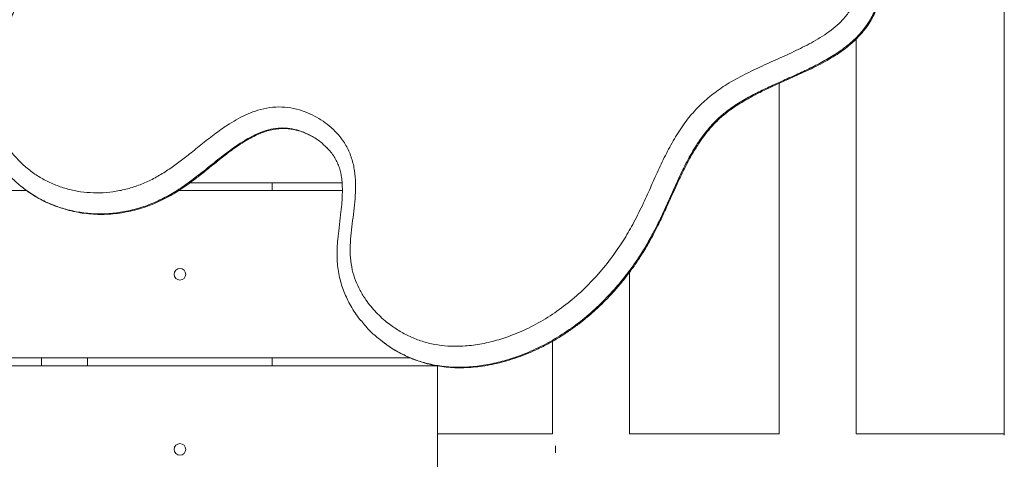
# Model space of a CAD drawing. Units: millimetres. Extents: x 144.7 to 211.7, y 126.6 to 178.9.
# Drawn here: x 176.4 to 179, y 165.7 to 166.8 of the extents above; entities that cross this region are included whole.
import ezdxf

# ---------------------------------------------------------------- set-up
doc = ezdxf.new("R2010")
doc.units = ezdxf.units.MM

msp = doc.modelspace()

# ---------------------------------------------------------------- linework, layer by layer
at = {"color": 7, "linetype": 'Continuous', "lineweight": 15}
for p, q in [((178.951113, 167.060105), (178.951113, 165.73322)), ((178.566117, 165.736663), (178.566117, 166.763132)), ((178.366117, 166.647921), (178.366117, 165.735766)), ((177.189472, 166.481017), (177.190171, 166.480386)), ((176.833891, 166.389163), (177.229565, 166.389163)), ((177.048053, 166.369163), (177.048053, 166.389163)), ((176.409568, 166.369163), (173.668053, 166.369163)), ((177.230197, 166.369163), (176.804681, 166.369163)), ((177.976904, 165.736663), (177.976904, 166.157235)), ((177.776904, 165.977705), (177.776904, 165.736659)), ((173.668053, 165.934163), (177.407486, 165.934163)), ((176.448053, 165.934163), (176.448053, 165.914163)), ((176.568053, 165.934163), (176.568053, 165.914163)), ((177.048053, 165.914163), (177.048053, 165.934163)), ((177.478052, 165.914163), (173.668053, 165.914163)), ((177.478052, 165.479163), (177.478052, 165.914163)), ((177.776904, 165.736663), (177.478052, 165.736663)), ((178.366117, 165.736663), (177.976904, 165.736663)), ((178.951113, 165.736663), (178.566117, 165.736663))]:
    msp.add_line(p, q, dxfattribs=at)
at = {"color": 8, "linetype": 'Continuous', "lineweight": 15}
for p, q in [((177.784588, 165.696663), (177.784588, 165.705526)), ((177.784588, 165.6878), (177.784588, 165.696663))]:
    msp.add_line(p, q, dxfattribs=at)
at = {"color": 7, "linetype": 'Continuous', "lineweight": 15}
for centre in [(176.808053, 166.151663), (176.808053, 165.696663)]:
    msp.add_circle(centre, 0.015, dxfattribs=at)
for points, knots in [([(177.988271, 166.286771), (177.996717, 166.303471), (178.01259, 166.334855), (178.033477, 166.38201), (178.053699, 166.42701), (178.075175, 166.471437), (178.099288, 166.514457), (178.126019, 166.553761), (178.156274, 166.58816), (178.189037, 166.617458), (178.226952, 166.644355), (178.269613, 166.668257), (178.315935, 166.690492), (178.36289, 166.711336), (178.409682, 166.732594), (178.448317, 166.752278), (178.478637, 166.770299), (178.500962, 166.785785), (178.522273, 166.803666), (178.541561, 166.824561), (178.557722, 166.848671), (178.569199, 166.875136), (178.576669, 166.903296), (178.580349, 166.932516), (178.579672, 166.957852), (178.576209, 166.978242), (178.571758, 166.992749), (178.56565, 167.005345), (178.557385, 167.016625), (178.545956, 167.026461), (178.527435, 167.037778), (178.502332, 167.048963), (178.470945, 167.05975), (178.439189, 167.069671), (178.410736, 167.079794), (178.38608, 167.090911), (178.365136, 167.102493), (178.343971, 167.117359), (178.323946, 167.136718), (178.306573, 167.161001), (178.293811, 167.188099), (178.284787, 167.218257), (178.280128, 167.251106), (178.280536, 167.285037), (178.286016, 167.317829), (178.296384, 167.348727), (178.312341, 167.37744), (178.331605, 167.402848), (178.352298, 167.425843), (178.372728, 167.447733), (178.392554, 167.470077), (178.410644, 167.49365), (178.425423, 167.519339), (178.436301, 167.546779), (178.444328, 167.575101), (178.44922, 167.603958), (178.450996, 167.632974), (178.449554, 167.661803), (178.444446, 167.691908), (178.434477, 167.722502), (178.41854, 167.752304), (178.397377, 167.778409), (178.373078, 167.800303), (178.346631, 167.81826), (178.318883, 167.832626), (178.289454, 167.8439), (178.258687, 167.852007), (178.226897, 167.856669), (178.19456, 167.857806), (178.162089, 167.854194), (178.130064, 167.846704), (178.096336, 167.836118), (178.060359, 167.824848), (178.021645, 167.81517), (177.98254, 167.808365), (177.943417, 167.805767), (177.904746, 167.807825), (177.866924, 167.81389), (177.830175, 167.82417), (177.795056, 167.838784), (177.762203, 167.857748), (177.73551, 167.878713), (177.714755, 167.900274), (177.698955, 167.921015), (177.685719, 167.943581), (177.675334, 167.967734), (177.667812, 167.993085), (177.663353, 168.019089), (177.662243, 168.045419), (177.664466, 168.071643), (177.6703, 168.098288), (177.679945, 168.12476), (177.692199, 168.151054), (177.705537, 168.176911), (177.71834, 168.20299), (177.729398, 168.229717), (177.737443, 168.259521), (177.740714, 168.292119), (177.739982, 168.326741), (177.734744, 168.365708), (177.724053, 168.408394), (177.706858, 168.453838), (177.684798, 168.497413), (177.658119, 168.538683), (177.627056, 168.577216), (177.590543, 168.614144), (177.548241, 168.648479), (177.500164, 168.679213), (177.452469, 168.70262), (177.406328, 168.719577), (177.362611, 168.731289), (177.317799, 168.73905), (177.272384, 168.742627), (177.226704, 168.74191), (177.181161, 168.736687), (177.139985, 168.727383), (177.10361, 168.714948), (177.072118, 168.700505), (177.039737, 168.680956), (177.007855, 168.655109), (176.976861, 168.623758), (176.941836, 168.582287), (176.903056, 168.530868), (176.859379, 168.470495), (176.817784, 168.416035), (176.777269, 168.368412), (176.738806, 168.32704), (176.698048, 168.287946), (176.657144, 168.253677), (176.616403, 168.224335), (176.574198, 168.198511), (176.52773, 168.175677), (176.477398, 168.156077), (176.425964, 168.140112), (176.363655, 168.124627), (176.290471, 168.110746), (176.206665, 168.097749), (176.12286, 168.084742), (176.050774, 168.071054), (175.990636, 168.056157), (175.942406, 168.041287), (175.8952, 168.02302), (175.84937, 168.000647), (175.805701, 167.973386), (175.76453, 167.941737), (175.726286, 167.906506), (175.689354, 167.866224), (175.654478, 167.820756), (175.62256, 167.770086), (175.596904, 167.719404), (175.577155, 167.669465), (175.562791, 167.620888), (175.553176, 167.571453), (175.548858, 167.5227), (175.550176, 167.475177), (175.556681, 167.429429), (175.568316, 167.38501), (175.584983, 167.342506), (175.606337, 167.302391), (175.630417, 167.268014), (175.656058, 167.239278), (175.682219, 167.21576), (175.711067, 167.195405), (175.742607, 167.179064), (175.776215, 167.166818), (175.812978, 167.158202), (175.852583, 167.153894), (175.894484, 167.154143), (175.935592, 167.158578), (175.97542, 167.167147), (176.013819, 167.178573), (176.051654, 167.19155), (176.08929, 167.204623), (176.1272, 167.215948), (176.16456, 167.223725), (176.201059, 167.226472), (176.232218, 167.223941), (176.258466, 167.217264), (176.279991, 167.208767), (176.301977, 167.196941), (176.323878, 167.181436), (176.345172, 167.16219), (176.364351, 167.140543), (176.381281, 167.116781), (176.395653, 167.09106), (176.406526, 167.065097), (176.413862, 167.03928), (176.417975, 167.014067), (176.419236, 166.986482), (176.416691, 166.956812), (176.410398, 166.92555), (176.400146, 166.891277), (176.385656, 166.854373), (176.36769, 166.814798), (176.349281, 166.775393), (176.333727, 166.739486), (176.322031, 166.706818), (176.314349, 166.677581), (176.310278, 166.647734), (176.310622, 166.617796), (176.31457, 166.588255), (176.322844, 166.55565), (176.33672, 166.520863), (176.355992, 166.487369), (176.377825, 166.458801), (176.40107, 166.434886), (176.426941, 166.41409), (176.455136, 166.396784), (176.485094, 166.382901), (176.516665, 166.372465), (176.549506, 166.365739), (176.583178, 166.362756), (176.617137, 166.363593), (176.650933, 166.368368), (176.684145, 166.376794), (176.716502, 166.388632), (176.747494, 166.404072), (176.777036, 166.422424), (176.805394, 166.442709), (176.835165, 166.465957), (176.866711, 166.49156), (176.900949, 166.518357), (176.932204, 166.54024), (176.960399, 166.556935), (176.985013, 166.568966), (177.012078, 166.579007), (177.041616, 166.585547), (177.073122, 166.587329), (177.104066, 166.583305), (177.132319, 166.574827), (177.157757, 166.563288), (177.180394, 166.54962), (177.202852, 166.532177), (177.224153, 166.510383), (177.242673, 166.483445), (177.255405, 166.453046), (177.262601, 166.421043), (177.265002, 166.388488), (177.264096, 166.356057), (177.26105, 166.323582), (177.257009, 166.291216), (177.253048, 166.258896), (177.250498, 166.226609), (177.250692, 166.194453), (177.255147, 166.16385), (177.264141, 166.135535), (177.276116, 166.109501), (177.293453, 166.081205), (177.317399, 166.051997), (177.346599, 166.025602), (177.376535, 166.004865), (177.406096, 165.989066), (177.437452, 165.97686), (177.470317, 165.968807), (177.504099, 165.964688), (177.541588, 165.964215), (177.582445, 165.968418), (177.62605, 165.977866), (177.672524, 165.992866), (177.721136, 166.014318), (177.770836, 166.042936), (177.817632, 166.076627), (177.860998, 166.114953), (177.90081, 166.157176), (177.934972, 166.200487), (177.964256, 166.243752), (177.980266, 166.272431), (177.988271, 166.286771)], [0, 0, 0, 0, 0.00539827, 0.01014489, 0.01490788, 0.01965959, 0.02438635, 0.0291025, 0.03328504, 0.03748577, 0.04167264, 0.0466071, 0.05155019, 0.0565056, 0.06145958, 0.06640321, 0.06900343, 0.07160562, 0.07419921, 0.07696527, 0.07972768, 0.08249376, 0.08526388, 0.08819132, 0.0911158, 0.09274149, 0.09436511, 0.09566877, 0.09696996, 0.09859935, 0.10023428, 0.10355938, 0.10689602, 0.11024246, 0.11358112, 0.1160021, 0.11842555, 0.12084072, 0.12386141, 0.12688114, 0.12988947, 0.1328998, 0.13632825, 0.13975615, 0.14289648, 0.14603329, 0.14916814, 0.15230998, 0.15516337, 0.15803482, 0.16089498, 0.16372635, 0.1665459, 0.16939412, 0.17225229, 0.17510215, 0.177951, 0.18080822, 0.1836547, 0.18706029, 0.19046316, 0.19385948, 0.19725906, 0.20040858, 0.2035692, 0.20672124, 0.20991216, 0.21311178, 0.21629988, 0.21948367, 0.22268455, 0.22588481, 0.22975872, 0.23364359, 0.2375144, 0.24136896, 0.24517495, 0.24899183, 0.25279644, 0.25662647, 0.2604698, 0.26429308, 0.26693419, 0.26958292, 0.27222253, 0.27486753, 0.27752106, 0.28016508, 0.28273834, 0.28532185, 0.28789332, 0.29068151, 0.2934734, 0.2962688, 0.29907307, 0.30185794, 0.30462683, 0.30803248, 0.3114559, 0.31487142, 0.31974626, 0.32463881, 0.32951982, 0.33453704, 0.33956703, 0.34458569, 0.3503566, 0.35614423, 0.36191484, 0.36643214, 0.37096734, 0.37550111, 0.38001644, 0.38449873, 0.38899086, 0.39346711, 0.39679656, 0.40013404, 0.40345795, 0.40765134, 0.41186584, 0.41607728, 0.42320957, 0.43034513, 0.43747671, 0.44286883, 0.44827017, 0.4536648, 0.4590478, 0.46355921, 0.4680696, 0.47326566, 0.47847881, 0.48370246, 0.48891296, 0.49719761, 0.50548891, 0.51378016, 0.52206482, 0.52694873, 0.53184484, 0.5367306, 0.54160034, 0.54654211, 0.55150828, 0.55648001, 0.56142938, 0.56715712, 0.57289866, 0.57862565, 0.58351764, 0.58843323, 0.59334276, 0.59822644, 0.60281073, 0.60740974, 0.61199403, 0.61657915, 0.62117812, 0.62576056, 0.6293291, 0.63290624, 0.63647067, 0.64005545, 0.64365503, 0.64724321, 0.65136232, 0.65549629, 0.65961991, 0.6634967, 0.66738286, 0.67126913, 0.67510837, 0.67894697, 0.6827729, 0.68623846, 0.68969814, 0.69201993, 0.69435152, 0.69667647, 0.69958477, 0.70250355, 0.70541513, 0.70839118, 0.71137478, 0.71434865, 0.7168865, 0.71943205, 0.72196883, 0.72506483, 0.72817409, 0.73127841, 0.73545962, 0.73964697, 0.74383819, 0.74802468, 0.75095892, 0.75389646, 0.75681906, 0.75977175, 0.7627373, 0.76569444, 0.76985625, 0.77401927, 0.77740053, 0.7807922, 0.78417195, 0.78749593, 0.7908306, 0.79415512, 0.79749859, 0.80085269, 0.80419576, 0.80751607, 0.81084708, 0.81416841, 0.81748766, 0.82081868, 0.82416097, 0.82749547, 0.83165625, 0.83581637, 0.83997001, 0.84260341, 0.84523992, 0.84786716, 0.85095477, 0.85403996, 0.85712664, 0.860217, 0.86288841, 0.86556856, 0.86824039, 0.87153821, 0.87483152, 0.87813826, 0.88144931, 0.88462892, 0.88782079, 0.89102632, 0.89422466, 0.89740213, 0.90059201, 0.90375924, 0.90690573, 0.90978757, 0.91268179, 0.91556791, 0.91986014, 0.92415412, 0.92753653, 0.93092853, 0.93430832, 0.9376788, 0.94106204, 0.9444362, 0.94876611, 0.95311222, 0.9574483, 0.96293487, 0.96844023, 0.97393022, 0.97946153, 0.98500728, 0.9905419, 0.99527079, 1, 1, 1, 1]), ([(178.149753, 166.48064), (178.152619, 166.485141), (178.15955, 166.496026), (178.171623, 166.512974), (178.185425, 166.530104), (178.19987, 166.545825), (178.214761, 166.559848), (178.231179, 166.573376), (178.249056, 166.586333), (178.268916, 166.59899), (178.291351, 166.611848), (178.317339, 166.625298), (178.348663, 166.640175), (178.386604, 166.657213), (178.424975, 166.674357), (178.458714, 166.690327), (178.484448, 166.703812), (178.506144, 166.716501), (178.525513, 166.72926), (178.542794, 166.742161), (178.558094, 166.755071), (178.572006, 166.768522), (178.584669, 166.782857), (178.59624, 166.798327), (178.606274, 166.814411), (178.614687, 166.830877), (178.621343, 166.847468), (178.626878, 166.864747), (178.631253, 166.882875), (178.634298, 166.902013), (178.635803, 166.921296), (178.635769, 166.939613), (178.634421, 166.956713), (178.631818, 166.972226), (178.628029, 166.986785), (178.623118, 167.000284), (178.617177, 167.012701), (178.610205, 167.023974), (178.603334, 167.033119), (178.59837, 167.038065), (178.59644, 167.039988)], [0, 0, 0, 0, 0.01952324, 0.04721355, 0.07597726, 0.09973551, 0.12499253, 0.15048042, 0.17729217, 0.20559233, 0.2366145, 0.2720283, 0.31297062, 0.3640299, 0.42494282, 0.46745897, 0.50101797, 0.53136259, 0.55936649, 0.5857051, 0.61001409, 0.63232005, 0.65618964, 0.67966934, 0.7027258, 0.72536323, 0.74724537, 0.76822336, 0.7920843, 0.81596279, 0.83986796, 0.86380222, 0.88415589, 0.90375519, 0.92247969, 0.94033509, 0.95742031, 0.97387226, 0.98984101, 1, 1, 1, 1]), ([(176.399451, 166.376798), (176.401095, 166.375444), (176.408468, 166.369369), (176.422497, 166.359884), (176.441506, 166.348413), (176.461422, 166.338323), (176.482203, 166.329495), (176.503745, 166.322044), (176.525871, 166.316041), (176.548427, 166.311542), (176.571251, 166.308587), (176.594147, 166.307198), (176.617011, 166.307382), (176.63984, 166.309089), (176.662698, 166.312308), (176.685561, 166.317048), (176.708301, 166.323298), (176.730784, 166.331041), (176.752882, 166.340244), (176.774284, 166.3508), (176.795147, 166.362771), (176.816105, 166.376302), (176.838222, 166.392048), (176.862848, 166.410968), (176.891052, 166.43374), (176.918688, 166.456112), (176.943879, 166.475254), (176.964126, 166.489351), (176.982609, 166.500827), (176.999807, 166.510105), (177.01584, 166.517404), (177.031319, 166.523141), (177.046385, 166.527257), (177.061337, 166.52984), (177.075733, 166.530832), (177.089696, 166.530269), (177.103614, 166.528215), (177.117774, 166.524664), (177.132221, 166.519438), (177.144367, 166.514025), (177.151336, 166.509893), (177.153676, 166.508505)], [0, 0, 0, 0, 0.00782111, 0.03508498, 0.06198597, 0.08919269, 0.11672939, 0.14443482, 0.17223763, 0.20004996, 0.22778734, 0.25539256, 0.28266141, 0.30986915, 0.33733926, 0.36504817, 0.39296373, 0.42104065, 0.44922488, 0.47750311, 0.50513011, 0.53385694, 0.56519505, 0.60049069, 0.6428895, 0.69244889, 0.72530839, 0.75399988, 0.77916776, 0.80190454, 0.82298551, 0.84158689, 0.8607441, 0.87907487, 0.89664046, 0.9137538, 0.93113526, 0.94951953, 0.96895988, 0.98957788, 1, 1, 1, 1]), ([(177.189512, 166.481099), (177.192354, 166.478182), (177.198718, 166.47165), (177.207058, 166.460451), (177.214568, 166.447988), (177.22042, 166.43509), (177.224683, 166.421651), (177.227741, 166.407268), (177.22967, 166.391598), (177.230485, 166.374081), (177.230136, 166.354341), (177.228546, 166.331557), (177.225558, 166.30391), (177.221695, 166.273995), (177.218415, 166.244871), (177.216694, 166.220393), (177.216241, 166.199099), (177.217268, 166.178873), (177.219791, 166.158641), (177.223923, 166.138455), (177.229525, 166.119106), (177.23654, 166.100708), (177.244862, 166.082707), (177.25473, 166.064867), (177.266131, 166.047151), (177.274796, 166.035999), (177.279159, 166.030384)], [0, 0, 0, 0, 0.02705592, 0.06057819, 0.09280947, 0.12385047, 0.15456523, 0.18523944, 0.21873118, 0.25520984, 0.29583714, 0.34221619, 0.39715599, 0.46784737, 0.52819934, 0.57754093, 0.61895372, 0.65931335, 0.70232713, 0.74500257, 0.78703553, 0.82742166, 0.86774513, 0.91110206, 0.95523425, 1, 1, 1, 1]), ([(177.348528, 165.966597), (177.351639, 165.9644), (177.361, 165.957786), (177.377537, 165.948198), (177.397916, 165.937863), (177.41886, 165.929119), (177.440171, 165.921924), (177.461684, 165.916351), (177.483453, 165.912338), (177.505632, 165.909755), (177.528489, 165.908577), (177.552021, 165.90883), (177.576162, 165.910549), (177.600822, 165.913763), (177.625883, 165.918493), (177.651337, 165.92478), (177.677162, 165.932634), (177.703268, 165.942094), (177.72943, 165.953132), (177.755432, 165.965692), (177.781121, 165.97973), (177.806276, 165.995167), (177.830827, 166.011989), (177.854818, 166.03016), (177.878285, 166.049728), (177.901088, 166.0706), (177.922982, 166.092623), (177.944122, 166.115899), (177.964482, 166.140425), (177.984066, 166.166297), (178.002698, 166.19334), (178.020292, 166.22131), (178.036321, 166.249846), (178.051634, 166.279824), (178.067542, 166.313395), (178.08563, 166.353557), (178.103447, 166.393199), (178.1205, 166.428423), (178.134865, 166.45588), (178.144926, 166.472612), (178.149753, 166.48064)], [0, 0, 0, 0, 0.01083704, 0.03260913, 0.05421751, 0.07561373, 0.09676344, 0.117648, 0.13807684, 0.15884352, 0.18012379, 0.20195418, 0.22435527, 0.24732266, 0.27082381, 0.29480078, 0.31957155, 0.34503917, 0.37097703, 0.39731539, 0.4239579, 0.45085421, 0.47773192, 0.50495921, 0.53270182, 0.56077759, 0.58894714, 0.61706302, 0.64621218, 0.6755853, 0.70531032, 0.73560626, 0.76561052, 0.79459616, 0.82759599, 0.86726422, 0.91527283, 0.94671155, 0.97443185, 1, 1, 1, 1]), ([(176.347077, 166.428925), (176.354316, 166.420158), (176.369617, 166.401625), (176.388017, 166.386158), (176.397713, 166.378008)], [0, 0, 0, 0, 0.47307278, 1, 1, 1, 1]), ([(177.280066, 166.030411), (177.283435, 166.026033), (177.294742, 166.011339), (177.31148, 165.994918), (177.325624, 165.984141), (177.329414, 165.981252)], [0, 0, 0, 0, 0.237010699, 0.795508254, 1, 1, 1, 1]), ([(177.33023, 165.980186), (177.333094, 165.977804), (177.338052, 165.973681), (177.343414, 165.970086), (177.345679, 165.968567)], [0, 0, 0, 0, 0.57760381, 1, 1, 1, 1])]:
    msp.add_open_spline(points, degree=3, knots=knots, dxfattribs=at)
at = {"color": 8, "linetype": 'Continuous', "lineweight": 15}
for points, knots in [([(178.037407, 166.257252), (178.045016, 166.272218), (178.060248, 166.302175), (178.080644, 166.348173), (178.101126, 166.394106), (178.122925, 166.439444), (178.145083, 166.479144), (178.167823, 166.512801), (178.190473, 166.540416), (178.210759, 166.560195), (178.233852, 166.578997), (178.25971, 166.596888), (178.294809, 166.616844), (178.330996, 166.634648), (178.367977, 166.651469), (178.40538, 166.668111), (178.442897, 166.685359), (178.479731, 166.704109), (178.511881, 166.723183), (178.539139, 166.742509), (178.561547, 166.761567), (178.583366, 166.784478), (178.602904, 166.812096), (178.617498, 166.842094), (178.62679, 166.87126), (178.632309, 166.898675), (178.634863, 166.927542), (178.633892, 166.957449), (178.628683, 166.9854), (178.6196, 167.009287), (178.609624, 167.026843), (178.600823, 167.035398), (178.597489, 167.038639)], [0, 0, 0, 0, 0.04712833, 0.09433767, 0.14153927, 0.18863119, 0.23566047, 0.2688428, 0.30208411, 0.33518176, 0.3476382, 0.38520207, 0.42288787, 0.46070538, 0.49844789, 0.53715038, 0.5758905, 0.61454971, 0.65314147, 0.68047067, 0.70784314, 0.73510539, 0.76851467, 0.80191992, 0.8283588, 0.85489281, 0.88134471, 0.911213, 0.94103695, 0.96365899, 0.98623206, 1, 1, 1, 1]), ([(176.397713, 166.378008), (176.407953, 166.370483), (176.428399, 166.355457), (176.462161, 166.337814), (176.497598, 166.324071), (176.534435, 166.314505), (176.573027, 166.308999), (176.613003, 166.308145), (176.653781, 166.312067), (176.693942, 166.320627), (176.732889, 166.333813), (176.770239, 166.351019), (176.807236, 166.372851), (176.84344, 166.399064), (176.879723, 166.427977), (176.915812, 166.457157), (176.947966, 166.481347), (176.97637, 166.500055), (177.000675, 166.513495), (177.025486, 166.523909), (177.050582, 166.530423), (177.075439, 166.532732), (177.09996, 166.530206), (177.124964, 166.523283), (177.149764, 166.511867), (177.172093, 166.497596), (177.184233, 166.486014), (177.189472, 166.481017)], [0, 0, 0, 0, 0.044703141, 0.089260834, 0.133181434, 0.177237582, 0.221154359, 0.267440779, 0.313894409, 0.36018679, 0.405818174, 0.451601624, 0.497266733, 0.548494784, 0.599797367, 0.651128597, 0.70239673, 0.733213979, 0.764055359, 0.794755906, 0.822940004, 0.851088689, 0.879193504, 0.907341363, 0.940918332, 0.974508054, 1, 1, 1, 1]), ([(177.329414, 165.981252), (177.335196, 165.976574), (177.35049, 165.964197), (177.378016, 165.947776), (177.411411, 165.931878), (177.446909, 165.920253), (177.48384, 165.912819), (177.523332, 165.909392), (177.565013, 165.910577), (177.608402, 165.916443), (177.651296, 165.926489), (177.697402, 165.941647), (177.746077, 165.962937), (177.796387, 165.99117), (177.843598, 166.023909), (177.887348, 166.060686), (177.927602, 166.10083), (177.964514, 166.144054), (177.994414, 166.185227), (178.01856, 166.223097), (178.031125, 166.245867), (178.037407, 166.257252)], [0, 0, 0, 0, 0.02702404, 0.07149019, 0.11582156, 0.16053251, 0.20540171, 0.25013938, 0.30094522, 0.35202165, 0.40317533, 0.45408718, 0.51996741, 0.58603926, 0.65194906, 0.71647462, 0.78125276, 0.84607255, 0.91065485, 0.95532721, 1, 1, 1, 1])]:
    msp.add_open_spline(points, degree=3, knots=knots, dxfattribs=at)

doc.saveas('drawing.dxf')
